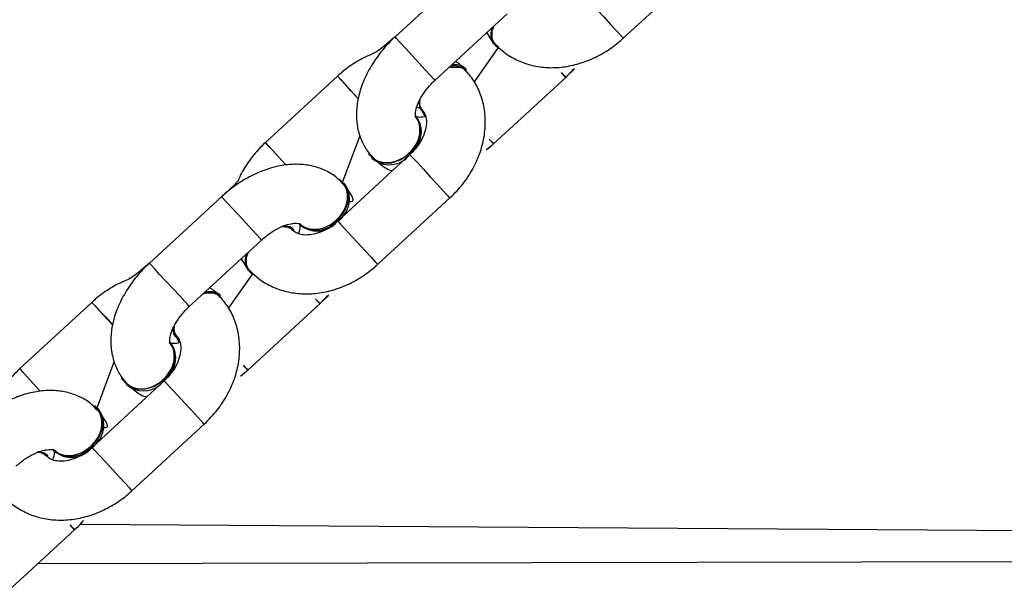
# Model space of a CAD drawing. Units: millimetres. Extents: x 484 to 1120, y 438 to 781.
# Drawn here: x 915 to 925, y 604 to 610 of the extents above; entities that cross this region are included whole.
import ezdxf

# ---------------------------------------------------------------- set-up
doc = ezdxf.new("R2010")
doc.units = ezdxf.units.MM
doc.header["$LTSCALE"] = 40

msp = doc.modelspace()

# ---------------------------------------------------------------- linework, layer by layer
at = {"color": 7, "linetype": 'Continuous', "lineweight": 25}
for p, q in [((919.191, 610.298), (918.455, 609.621)), ((920.78, 609.608), (921.515, 610.285)), ((918.862, 609.18), (919.597, 609.857)), ((919.388, 609.664), (919.459, 609.55)), ((919.505, 609.512), (919.261, 609.165)), ((919.459, 609.55), (919.473, 609.551)), ((919.01, 609.316), (919.026, 609.312)), ((919.177, 609.278), (919.179, 609.292)), ((917.869, 609.222), (917.134, 608.545)), ((919.458, 608.532), (920.194, 609.209)), ((918.674, 608.807), (918.665, 608.816)), ((918.723, 608.872), (918.734, 608.86)), ((917.916, 608.13), (918.098, 608.617)), ((918.606, 608.422), (917.871, 607.744)), ((918.221, 608.399), (918.218, 608.387)), ((917.938, 608.129), (917.925, 608.127)), ((916.688, 607.993), (915.953, 607.316)), ((918.277, 607.303), (919.013, 607.98)), ((917.473, 607.718), (917.482, 607.709)), ((917.424, 607.654), (917.413, 607.665)), ((916.359, 606.875), (917.095, 607.552)), ((916.886, 607.36), (916.957, 607.245)), ((917.003, 607.207), (916.759, 606.861)), ((916.957, 607.245), (916.97, 607.246)), ((916.675, 606.974), (916.677, 606.987)), ((915.367, 606.917), (914.631, 606.24)), ((916.956, 606.227), (917.691, 606.904)), ((916.172, 606.502), (916.163, 606.512)), ((916.221, 606.567), (916.232, 606.556)), ((915.414, 605.826), (915.595, 606.312)), ((916.104, 606.117), (915.369, 605.439)), ((915.718, 606.094), (915.715, 606.082)), ((915.436, 605.825), (915.427, 605.834)), ((915.775, 604.998), (916.511, 605.676)), ((914.971, 605.414), (914.98, 605.405)), ((914.921, 605.349), (914.911, 605.36)), ((914.454, 603.922), (915.19, 604.6)), ((960.467, 604.353), (914.813, 604.253))]:
    msp.add_line(p, q, dxfattribs=at)
at = {"color": 8, "linetype": 'Continuous', "lineweight": 25}
msp.add_line((960.467, 604.353), (915.243, 604.653), dxfattribs=at)
at = {"color": 8, "linetype": 'Continuous', "lineweight": 25, "flags": 128}
for points in [[(920.373, 610.049), (920.377, 610.045), (920.402, 610.018), (920.449, 609.967), (920.51, 609.9), (920.58, 609.825), (920.649, 609.749), (920.71, 609.684), (920.754, 609.635), (920.777, 609.61), (920.78, 609.608)], [(918.862, 609.18), (918.85, 609.192), (918.816, 609.229), (918.763, 609.286), (918.697, 609.358), (918.627, 609.435), (918.56, 609.507), (918.505, 609.567), (918.469, 609.606), (918.455, 609.621), (918.455, 609.621)], [(917.869, 609.222), (918.076, 608.998), (918.006, 609.073), (917.945, 609.14), (917.898, 609.191), (917.873, 609.218), (917.869, 609.222)], [(920.194, 609.209), (920.149, 609.258), (920.183, 609.221), (920.194, 609.209)], [(917.134, 608.545), (917.34, 608.32), (917.271, 608.396), (917.209, 608.463), (917.163, 608.513), (917.137, 608.541), (917.134, 608.545)], [(919.458, 608.532), (919.413, 608.581), (919.447, 608.544), (919.458, 608.532)], [(918.606, 608.422), (918.61, 608.418), (918.635, 608.39), (918.682, 608.34), (918.743, 608.273), (918.813, 608.197), (918.883, 608.122), (918.943, 608.056), (918.987, 608.008), (919.01, 607.983), (919.013, 607.98)], [(917.095, 607.552), (917.084, 607.564), (917.049, 607.601), (916.996, 607.659), (916.93, 607.731), (916.86, 607.807), (916.793, 607.88), (916.738, 607.939), (916.702, 607.979), (916.688, 607.993), (916.688, 607.993)], [(917.871, 607.744), (917.875, 607.74), (917.9, 607.713), (917.946, 607.662), (918.008, 607.595), (918.078, 607.52), (918.147, 607.444), (918.207, 607.379), (918.252, 607.331), (918.275, 607.306), (918.277, 607.303)], [(916.359, 606.875), (916.348, 606.887), (916.314, 606.924), (916.261, 606.982), (916.195, 607.053), (916.124, 607.13), (916.057, 607.202), (916.003, 607.262), (915.966, 607.301), (915.953, 607.316), (915.953, 607.316)], [(915.367, 606.917), (915.371, 606.913), (915.396, 606.886), (915.442, 606.835)], [(917.691, 606.904), (917.646, 606.953), (917.68, 606.916), (917.691, 606.904)], [(915.442, 606.835), (915.504, 606.768), (915.574, 606.693), (915.442, 606.835)], [(914.631, 606.24), (914.635, 606.236), (914.66, 606.208), (914.707, 606.158)], [(916.956, 606.227), (916.911, 606.276), (916.945, 606.239), (916.956, 606.227)], [(914.707, 606.158), (914.768, 606.091), (914.838, 606.015), (914.707, 606.158)], [(916.179, 606.035), (916.133, 606.085), (916.108, 606.113), (916.104, 606.117)], [(916.511, 605.676), (916.508, 605.678), (916.485, 605.703), (916.441, 605.751), (916.38, 605.817), (916.311, 605.892), (916.241, 605.968), (916.179, 606.035)], [(915.444, 605.358), (915.398, 605.408), (915.372, 605.435), (915.369, 605.439)], [(915.775, 604.998), (915.773, 605.001), (915.75, 605.026), (915.705, 605.074), (915.645, 605.14), (915.575, 605.215), (915.506, 605.291), (915.444, 605.358)], [(915.19, 604.6), (915.144, 604.649), (915.179, 604.612), (915.19, 604.6)]]:
    msp.add_lwpolyline(points, dxfattribs=at)
at = {"color": 7, "linetype": 'Continuous', "lineweight": 25, "flags": 128}
for points in [[(918.699, 608.97), (918.704, 608.9), (918.723, 608.872)], [(918.601, 608.429), (918.513, 608.368), (918.416, 608.336), (918.321, 608.336), (918.241, 608.369), (918.184, 608.43), (918.218, 608.408)], [(917.916, 608.13), (917.897, 608.166), (917.954, 608.104), (917.98, 608.022), (917.973, 607.928), (917.933, 607.834), (917.864, 607.751)], [(917.413, 607.665), (917.387, 607.687), (917.319, 607.698)], [(916.221, 606.567), (916.202, 606.595), (916.196, 606.665)], [(916.098, 606.124), (916.01, 606.063), (915.913, 606.031), (915.819, 606.031), (915.739, 606.064), (915.682, 606.126), (915.672, 606.146)], [(915.414, 605.826), (915.396, 605.862), (915.452, 605.8), (915.479, 605.717), (915.471, 605.623), (915.431, 605.529), (915.363, 605.447)], [(914.814, 605.393), (914.884, 605.382), (914.911, 605.36)]]:
    msp.add_lwpolyline(points, dxfattribs=at)
at = {"color": 7, "linetype": 'Continuous', "lineweight": 25}
for centre, radius, start, end in [((919.587, 609.646), 0.157, 151.3361, 238.6199), ((919.595, 609.644), 0.165, 152.0598, 214.6961), ((919.061, 609.171), 0.154, 39.7711, 109.4945), ((919.065, 609.173), 0.165, 46.2896, 102.9104), ((918.851, 608.959), 0.152, 175.5122, 220.0501), ((918.435, 608.656), 0.281, 306.19, 34.8156), ((918.459, 608.653), 0.264, 302.3155, 35.7332), ((918.396, 608.585), 0.266, 227.9512, 322.2309), ((917.718, 607.969), 0.272, 304.2524, 36.0231), ((917.317, 607.546), 0.152, 45.194, 89.0904), ((917.653, 607.927), 0.275, 229.2903, 320.2904), ((917.659, 607.913), 0.27, 228.993, 315.454), ((917.085, 607.341), 0.157, 151.3366, 238.618), ((917.093, 607.339), 0.165, 152.0568, 214.6991), ((916.572, 606.86), 0.165, 50.5982, 113.2359), ((916.559, 606.864), 0.156, 40.091, 109.2529), ((916.348, 606.654), 0.152, 175.7769, 220.0644), ((915.932, 606.351), 0.281, 306.191, 34.8145), ((915.957, 606.348), 0.264, 302.3105, 35.7382), ((915.891, 606.282), 0.266, 228.7467, 311.6444), ((915.216, 605.665), 0.272, 304.0981, 36.046), ((914.816, 605.246), 0.148, 44.4406, 90.8654), ((915.151, 605.623), 0.275, 229.2902, 320.2903), ((915.158, 605.608), 0.27, 228.8752, 321.307)]:
    msp.add_arc(centre, radius, start, end, dxfattribs=at)
for points, knots in [([(919.473, 609.551), (919.475, 609.553), (919.451, 609.573), (919.441, 609.631), (919.443, 609.691), (919.461, 609.727), (919.466, 609.736)], [0, 0, 0, 0, 0.159458, 0.523199, 0.886927, 1, 1, 1, 1]), ([(918.455, 609.621), (918.282, 609.467), (918.184, 609.436), (918.041, 609.358), (917.935, 609.281), (917.881, 609.233), (917.869, 609.222)], [0, 0, 0, 0, 0.261537, 0.593833, 0.912885, 1, 1, 1, 1]), ([(918.455, 609.621), (918.431, 609.598), (918.364, 609.534), (918.268, 609.416), (918.174, 609.266), (918.105, 609.107), (918.066, 608.949), (918.058, 608.799), (918.076, 608.662), (918.121, 608.538), (918.174, 608.452), (918.212, 608.409), (918.221, 608.399)], [0, 0, 0, 0, 0.065827, 0.185374, 0.306082, 0.428448, 0.552603, 0.662208, 0.767374, 0.868915, 0.968356, 1, 1, 1, 1]), ([(919.473, 609.551), (919.497, 609.526), (919.557, 609.467), (919.672, 609.393), (919.813, 609.336), (919.967, 609.307), (920.127, 609.306), (920.291, 609.334), (920.454, 609.39), (920.607, 609.471), (920.714, 609.549), (920.768, 609.597), (920.78, 609.608)], [0, 0, 0, 0, 0.074674, 0.183412, 0.292041, 0.401664, 0.513057, 0.626438, 0.741533, 0.85784, 0.969511, 1, 1, 1, 1]), ([(919.026, 609.312), (919.053, 609.314), (919.106, 609.318), (919.159, 609.3), (919.176, 609.276), (919.18, 609.269)], [0, 0, 0, 0, 0.423855, 0.847711, 1, 1, 1, 1]), ([(919.179, 609.292), (919.125, 609.328), (919.105, 609.349), (919.08, 609.364), (919.069, 609.371)], [0, 0, 0, 0, 0.565667, 1, 1, 1, 1]), ([(920.194, 609.209), (920.218, 609.232), (920.265, 609.276), (920.304, 609.326), (920.194, 609.209)], [0, 0, 0, 0, 0.5137464, 1, 1, 1, 1]), ([(919.013, 607.98), (919.038, 608.005), (919.106, 608.07), (919.201, 608.193), (919.288, 608.35), (919.348, 608.516), (919.377, 608.686), (919.374, 608.855), (919.338, 609.014), (919.274, 609.159), (919.209, 609.239), (919.177, 609.278)], [0, 0, 0, 0, 0.0678043, 0.1857797, 0.3044169, 0.4234821, 0.542536, 0.6607329, 0.7770648, 0.8908414, 1, 1, 1, 1]), ([(918.664, 608.804), (918.664, 608.803), (918.664, 608.803), (918.66, 608.827), (918.666, 608.881), (918.692, 608.955), (918.738, 609.039), (918.797, 609.116), (918.843, 609.161), (918.862, 609.18)], [0, 0, 0, 0, 0.109533, 0.260642, 0.417746, 0.571067, 0.726709, 0.886195, 1, 1, 1, 1]), ([(918.677, 608.907), (918.686, 608.905), (918.704, 608.899), (918.713, 608.89), (918.723, 608.872)], [0, 0, 0, 0, 0.449346, 1, 1, 1, 1]), ([(918.735, 608.872), (918.736, 608.876), (918.715, 608.893), (918.703, 608.934), (918.709, 608.972), (918.711, 608.985)], [0, 0, 0, 0, 0.166523, 0.735551, 1, 1, 1, 1]), ([(918.735, 608.872), (918.739, 608.868), (918.752, 608.852), (918.768, 608.819), (918.777, 608.757), (918.769, 608.68), (918.737, 608.592), (918.683, 608.501), (918.632, 608.448), (918.606, 608.422)], [0, 0, 0, 0, 0.0717111, 0.2450334, 0.3978357, 0.542888, 0.6969218, 0.8490061, 1, 1, 1, 1]), ([(918.734, 608.86), (918.762, 608.81), (918.731, 608.801), (918.691, 608.801), (918.661, 608.806), (918.661, 608.807), (918.661, 608.808)], [0, 0, 0, 0, 0.067198, 0.394518, 0.726074, 1, 1, 1, 1]), ([(918.706, 608.634), (918.707, 608.663), (918.709, 608.721), (918.689, 608.78), (918.665, 608.8), (918.664, 608.804)], [0, 0, 0, 0, 0.458532, 0.917039, 1, 1, 1, 1]), ([(918.218, 608.408), (918.225, 608.399), (918.248, 608.368), (918.313, 608.343), (918.4, 608.337), (918.493, 608.363), (918.58, 608.416), (918.65, 608.49), (918.692, 608.567), (918.702, 608.615), (918.706, 608.634)], [0, 0, 0, 0, 0.063699, 0.204988, 0.346276, 0.487561, 0.628864, 0.770172, 0.911497, 1, 1, 1, 1]), ([(917.134, 608.545), (917.109, 608.521), (917.041, 608.455), (916.947, 608.331), (916.874, 608.21), (916.849, 608.135), (916.688, 607.993)], [0, 0, 0, 0, 0.1953747, 0.5353153, 0.8771546, 1, 1, 1, 1]), ([(919.458, 608.532), (919.344, 608.439), (919.397, 608.476), (919.446, 608.52), (919.458, 608.532)], [0, 0, 0, 0, 0.746614, 1, 1, 1, 1]), ([(918.218, 608.387), (918.284, 608.342), (918.323, 608.306), (918.374, 608.274), (918.422, 608.258), (918.427, 608.256)], [0, 0, 0, 0, 0.150492, 0.906891, 1, 1, 1, 1]), ([(917.925, 608.127), (917.901, 608.15), (917.845, 608.205), (917.737, 608.268), (917.608, 608.311), (917.469, 608.327), (917.321, 608.318), (917.166, 608.282), (917.01, 608.219), (916.861, 608.133), (916.755, 608.054), (916.701, 608.005), (916.688, 607.993)], [0, 0, 0, 0, 0.078769, 0.182124, 0.285452, 0.39143, 0.501807, 0.616734, 0.734712, 0.85366, 0.966814, 1, 1, 1, 1]), ([(917.968, 607.949), (917.97, 607.979), (917.973, 608.037), (917.951, 608.101), (917.924, 608.124), (917.916, 608.13)], [0, 0, 0, 0, 0.421577, 0.84318, 1, 1, 1, 1]), ([(917.968, 607.949), (918.041, 607.935), (918.023, 607.993), (917.988, 608.042), (917.969, 608.069)], [0, 0, 0, 0, 0.460006, 1, 1, 1, 1]), ([(917.486, 607.718), (917.491, 607.716), (917.511, 607.689), (917.571, 607.666), (917.657, 607.657), (917.75, 607.681), (917.838, 607.733), (917.909, 607.806), (917.952, 607.882), (917.964, 607.931), (917.968, 607.949)], [0, 0, 0, 0, 0.037973, 0.183108, 0.32827, 0.473457, 0.618676, 0.763899, 0.90911, 1, 1, 1, 1]), ([(917.095, 607.552), (917.109, 607.565), (917.151, 607.602), (917.228, 607.654), (917.319, 607.698), (917.398, 607.721), (917.456, 607.725), (917.485, 607.718), (917.486, 607.718), (917.486, 607.718)], [0, 0, 0, 0, 0.081302, 0.24396, 0.404582, 0.561426, 0.715321, 0.871209, 1, 1, 1, 1]), ([(917.319, 607.698), (917.292, 607.688), (917.345, 607.691), (917.395, 607.673), (917.409, 607.652), (917.412, 607.648)], [0, 0, 0, 0, 0.451489, 0.902936, 1, 1, 1, 1]), ([(917.871, 607.744), (917.858, 607.733), (917.817, 607.698), (917.742, 607.65), (917.649, 607.614), (917.563, 607.6), (917.492, 607.606), (917.441, 607.625), (917.422, 607.643), (917.412, 607.648)], [0, 0, 0, 0, 0.071504, 0.222252, 0.372421, 0.522141, 0.673313, 0.831078, 1, 1, 1, 1]), ([(917.486, 607.718), (917.482, 607.722), (917.482, 607.722), (917.486, 607.697), (917.484, 607.658), (917.472, 607.626), (917.469, 607.618)], [0, 0, 0, 0, 0.235378, 0.560188, 0.897843, 1, 1, 1, 1]), ([(916.97, 607.246), (916.972, 607.248), (916.949, 607.268), (916.938, 607.326), (916.941, 607.386), (916.959, 607.422), (916.963, 607.431)], [0, 0, 0, 0, 0.159457, 0.523199, 0.886927, 1, 1, 1, 1]), ([(915.953, 607.316), (915.78, 607.162), (915.682, 607.132), (915.539, 607.054), (915.432, 606.976), (915.378, 606.928), (915.367, 606.917)], [0, 0, 0, 0, 0.261543, 0.593836, 0.912886, 1, 1, 1, 1]), ([(915.953, 607.316), (915.929, 607.293), (915.862, 607.229), (915.765, 607.111), (915.672, 606.961), (915.602, 606.802), (915.564, 606.644), (915.555, 606.494), (915.574, 606.358), (915.619, 606.233), (915.672, 606.147), (915.709, 606.105), (915.718, 606.094)], [0, 0, 0, 0, 0.0658268, 0.1853729, 0.3060831, 0.4284482, 0.5526041, 0.6622088, 0.7673742, 0.868916, 0.9683516, 1, 1, 1, 1]), ([(916.97, 607.246), (916.995, 607.222), (917.055, 607.162), (917.169, 607.088), (917.311, 607.032), (917.464, 607.003), (917.625, 607.002), (917.789, 607.029), (917.952, 607.085), (918.105, 607.166), (918.212, 607.244), (918.266, 607.293), (918.277, 607.303)], [0, 0, 0, 0, 0.074675, 0.183413, 0.292042, 0.401665, 0.513057, 0.626438, 0.741535, 0.85784, 0.96951, 1, 1, 1, 1]), ([(916.678, 606.964), (916.668, 606.975), (916.644, 607.002), (916.579, 607.013), (916.524, 607.012), (916.495, 607), (916.495, 607)], [0, 0, 0, 0, 0.2549635, 0.6246801, 0.9944111, 1, 1, 1, 1]), ([(916.677, 606.987), (916.616, 607.029), (916.599, 607.047), (916.578, 607.059), (916.567, 607.066)], [0, 0, 0, 0, 0.482897, 1, 1, 1, 1]), ([(917.691, 606.904), (917.716, 606.927), (917.762, 606.971), (917.802, 607.021), (917.691, 606.904)], [0, 0, 0, 0, 0.513745, 1, 1, 1, 1]), ([(916.511, 605.676), (916.535, 605.7), (916.603, 605.766), (916.698, 605.889), (916.786, 606.045), (916.846, 606.211), (916.875, 606.381), (916.872, 606.55), (916.836, 606.709), (916.771, 606.854), (916.706, 606.934), (916.675, 606.974)], [0, 0, 0, 0, 0.067806, 0.185782, 0.304417, 0.423485, 0.542536, 0.660733, 0.777064, 0.890845, 1, 1, 1, 1]), ([(916.162, 606.499), (916.162, 606.499), (916.162, 606.498), (916.157, 606.523), (916.164, 606.576), (916.189, 606.651), (916.236, 606.734), (916.295, 606.812), (916.34, 606.856), (916.359, 606.875)], [0, 0, 0, 0, 0.109517, 0.260629, 0.417749, 0.57106, 0.726705, 0.88619, 1, 1, 1, 1]), ([(916.196, 606.665), (916.205, 606.672), (916.198, 606.642), (916.208, 606.601), (916.23, 606.576), (916.239, 606.567)], [0, 0, 0, 0, 0.07381, 0.656522, 1, 1, 1, 1]), ([(916.239, 606.567), (916.237, 606.563), (916.25, 606.548), (916.266, 606.514), (916.275, 606.453), (916.266, 606.375), (916.235, 606.287), (916.181, 606.196), (916.13, 606.143), (916.104, 606.117)], [0, 0, 0, 0, 0.071711, 0.24502, 0.397823, 0.542888, 0.696923, 0.849003, 1, 1, 1, 1]), ([(916.232, 606.556), (916.259, 606.505), (916.228, 606.496), (916.189, 606.496), (916.159, 606.502), (916.158, 606.502), (916.158, 606.503)], [0, 0, 0, 0, 0.067198, 0.394517, 0.726075, 1, 1, 1, 1]), ([(916.204, 606.329), (916.205, 606.358), (916.207, 606.416), (916.186, 606.475), (916.163, 606.495), (916.162, 606.499)], [0, 0, 0, 0, 0.458499, 0.917033, 1, 1, 1, 1]), ([(915.718, 606.094), (915.723, 606.094), (915.746, 606.064), (915.81, 606.038), (915.898, 606.032), (915.991, 606.058), (916.077, 606.111), (916.148, 606.185), (916.19, 606.262), (916.2, 606.31), (916.204, 606.329)], [0, 0, 0, 0, 0.063688, 0.204979, 0.346268, 0.48756, 0.628858, 0.77017, 0.911497, 1, 1, 1, 1]), ([(914.631, 606.24), (914.606, 606.216), (914.538, 606.15), (914.445, 606.026), (914.371, 605.905), (914.346, 605.83), (914.186, 605.689)], [0, 0, 0, 0, 0.1954274, 0.5354457, 0.8773722, 1, 1, 1, 1]), ([(916.956, 606.227), (916.842, 606.134), (916.895, 606.172), (916.944, 606.216), (916.956, 606.227)], [0, 0, 0, 0, 0.746621, 1, 1, 1, 1]), ([(915.715, 606.082), (915.781, 606.037), (915.82, 606.001), (915.872, 605.969), (915.919, 605.953), (915.925, 605.952)], [0, 0, 0, 0, 0.150495, 0.906919, 1, 1, 1, 1]), ([(915.414, 605.826), (915.399, 605.846), (915.343, 605.901), (915.235, 605.963), (915.106, 606.006), (914.967, 606.023), (914.819, 606.014), (914.664, 605.978), (914.508, 605.915), (914.359, 605.829), (914.253, 605.749), (914.199, 605.7), (914.186, 605.689)], [0, 0, 0, 0, 0.078769, 0.182121, 0.285449, 0.391428, 0.501806, 0.616733, 0.734712, 0.853661, 0.966815, 1, 1, 1, 1]), ([(915.466, 605.645), (915.468, 605.674), (915.472, 605.733), (915.449, 605.796), (915.422, 605.82), (915.414, 605.826)], [0, 0, 0, 0, 0.421605, 0.843209, 1, 1, 1, 1]), ([(915.466, 605.645), (915.539, 605.631), (915.521, 605.689), (915.486, 605.738), (915.467, 605.764)], [0, 0, 0, 0, 0.460024, 1, 1, 1, 1]), ([(914.984, 605.413), (914.989, 605.412), (915.009, 605.385), (915.069, 605.361), (915.155, 605.353), (915.249, 605.377), (915.336, 605.428), (915.407, 605.502), (915.451, 605.578), (915.462, 605.626), (915.466, 605.645)], [0, 0, 0, 0, 0.037962, 0.18311, 0.328264, 0.473459, 0.618677, 0.7639, 0.909109, 1, 1, 1, 1]), ([(914.593, 605.248), (914.607, 605.26), (914.65, 605.298), (914.727, 605.35), (914.817, 605.394), (914.896, 605.416), (914.954, 605.421), (914.983, 605.414), (914.984, 605.413), (914.984, 605.413)], [0, 0, 0, 0, 0.081301, 0.243954, 0.404575, 0.561429, 0.715323, 0.87121, 1, 1, 1, 1]), ([(914.909, 605.348), (914.899, 605.352), (914.874, 605.377), (914.834, 605.389), (914.805, 605.385), (914.803, 605.384)], [0, 0, 0, 0, 0.389507, 0.968812, 1, 1, 1, 1]), ([(915.369, 605.439), (915.356, 605.428), (915.315, 605.393), (915.239, 605.345), (915.146, 605.309), (915.06, 605.296), (914.99, 605.302), (914.939, 605.32), (914.919, 605.339), (914.909, 605.348)], [0, 0, 0, 0, 0.071506, 0.222248, 0.372416, 0.522133, 0.673319, 0.83108, 1, 1, 1, 1]), ([(914.984, 605.413), (914.98, 605.417), (914.981, 605.418), (914.984, 605.393), (914.982, 605.354), (914.97, 605.321), (914.967, 605.313)], [0, 0, 0, 0, 0.234723, 0.558593, 0.89534, 1, 1, 1, 1]), ([(914.468, 604.941), (914.492, 604.917), (914.552, 604.857), (914.667, 604.784), (914.809, 604.727), (914.962, 604.698), (915.123, 604.697), (915.287, 604.724), (915.449, 604.78), (915.603, 604.861), (915.71, 604.939), (915.763, 604.988), (915.775, 604.998)], [0, 0, 0, 0, 0.074674, 0.183412, 0.292044, 0.401666, 0.513056, 0.626437, 0.741533, 0.857838, 0.96951, 1, 1, 1, 1]), ([(915.19, 604.6), (915.214, 604.622), (915.26, 604.666), (915.3, 604.716), (915.243, 604.653)], [0, 0, 0, 0, 0.515288, 1, 1, 1, 1])]:
    msp.add_open_spline(points, degree=3, knots=knots, dxfattribs=at)

doc.saveas('drawing.dxf')
